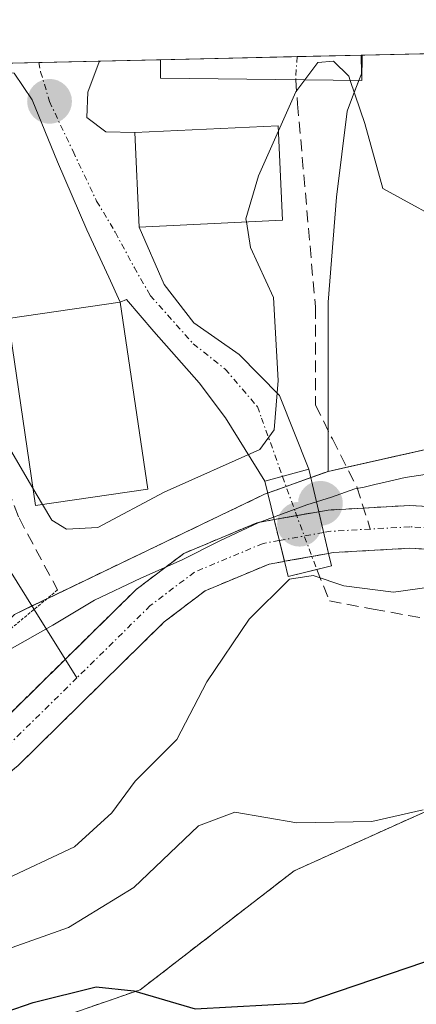
# Model space of a CAD drawing. Units: metres. Extents: x 654997 to 658457, y 4739429 to 4741820.
# Drawn here: x 658244 to 658277, y 4741737 to 4741820 of the extents above; entities that cross this region are included whole.
import ezdxf

# ---------------------------------------------------------------- set-up
doc = ezdxf.new("R2010")
doc.units = ezdxf.units.M
doc.header["$MEASUREMENT"] = 0
for name, pattern in [('TRAZO_Y_PUNTO', [1, 0.5, -0.25, 0, -0.25]), ('TRAZOS', [0.75, 0.5, -0.25]), ('TRAZOS2', [0.375, 0.25, -0.125]), ('TRAZOSX2', [1.5, 1, -0.5])]:
    doc.linetypes.add(name, pattern=pattern)
for name, color, linetype, lineweight in [('Arbolado forestal', 92, 'TRAZOS', 0), ('Arbolado forestal CxS', 92, 'Continuous', 0), ('Carátula', 7, 'Continuous', 5), ('Comarca CxS', 133, 'Continuous', 0), ('Comunidad Autónoma CxS', 142, 'Continuous', 0), ('Corriente artificial lineal', 5, 'TRAZOSX2', 13), ('Corriente artificial lineal oculto', 135, 'TRAZO_Y_PUNTO', 13), ('Corriente natural Cxs', 5, 'Continuous', 13), ('Corriente natural eje', 5, 'TRAZO_Y_PUNTO', 0), ('Corriente natural eje oculto', 252, 'TRAZO_Y_PUNTO', 0), ('Corriente natural lineal', 142, 'Continuous', 13), ('Corriente natural oculto Cxs', 252, 'Continuous', 13), ('Corriente natural superficial', 5, 'Continuous', 13), ('Corriente natural superficial oculto', 252, 'TRAZO_Y_PUNTO', 13), ('Cultivos herbáceos CxS', 92, 'Continuous', 0), ('Curva de nivel maestra', 36, 'Continuous', 30), ('Curva de nivel normal', 36, 'Continuous', 0), ('Edificación', 1, 'Continuous', 13), ('Edificación Cxs', 1, 'Continuous', 13), ('Entidad de ámbito territorial CxS', 92, 'Continuous', 0), ('Espacio natural protegido', 2, 'Continuous', 13), ('Espacio natural protegido CxS', 2, 'Continuous', 0), ('Municipio CxS', 142, 'Continuous', 0), ('Muro lineal', 1, 'TRAZOSX2', 13), ('Núcleo urbano', 19, 'Continuous', 0), ('Núcleo urbano CxS', 19, 'Continuous', 0), ('Pastizal CxS', 92, 'Continuous', 0), ('Provincia CxS', 1, 'Continuous', 0), ('Puente', 1, 'Continuous', 0), ('Puente Cxs', 1, 'Continuous', 13), ('Puente lineal', 2, 'TRAZOS2', 0), ('Punto de cota en construcción elevada', 7, 'Continuous', 0), ('Punto de cota en terreno', 7, 'Continuous', 0), ('Senda', 19, 'TRAZOSX2', 0), ('Suelo desnudo', 252, 'Continuous', 0), ('Suelo desnudo CxS', 43, 'Continuous', 0), ('Vía urbana Cxs', 5, 'Continuous', 0), ('Vía urbana eje', 5, 'TRAZO_Y_PUNTO', 0)]:
    doc.layers.add(name, color=color, linetype=linetype, lineweight=lineweight)

# ---------------------------------------------------------------- blocks, each defined once
blk = doc.blocks.new('*U162')
at = {"layer": 'Arbolado forestal CxS', "color": 92, "linetype": 'Continuous', "lineweight": 0}
for points in [[(658292.14, 4741777.93, 687.946), (658276.87, 4741778.78, 688.585), (658270, 4741778.4, 688.622), (658269.21, 4741778.26, 688.626), (658269.2, 4741778.259, 688.626), (658265.45, 4741777.59, 688.494), (658265.44, 4741777.589, 688.493), (658263.99, 4741777.33, 688.321), (658257.82, 4741774.74, 687.899), (658253.82, 4741771.72, 687.849), (658241.45, 4741759.57, 687.162), (658234.25, 4741753.69, 687.06), (658229.67, 4741751.25, 687.25), (658225.07, 4741749.49, 687.182), (658220.99, 4741748.41, 686.992), (658212.32, 4741747.56, 687.019), (658207.31, 4741747.61, 686.608), (658199.41, 4741748.7, 686.515), (658196.667, 4741748.981, 686.712), (658188.867, 4741745.993, 686.907), (658184.237, 4741744.141, 687.012), (658180.533, 4741745.332, 686.811)], [(658180.815, 4741756.747, 687.582), (658184.332, 4741756.044, 687.522), (658186.754, 4741755.559, 687.5), (658199.82, 4741756.354, 687.964), (658207.021, 4741757.38, 688.354), (658207.234, 4741757.41, 688.383), (658223.1, 4741758.245, 689.246), (658224.409, 4741758.314, 689.275), (658224.765, 4741758.332, 689.284), (658229.677, 4741758.823, 689.056), (658232.683, 4741759.123, 688.723), (658235.424, 4741761.77, 688.954), (658243.55, 4741769.617, 687.976), (658264.632, 4741779.726, 688.801), (658269.981, 4741781.647, 689.042), (658288.214, 4741785.746, 689.916)], [(658284.008, 4741755.643, 695.322), (658267.133, 4741748.034, 695.969), (658254.157, 4741738.024, 699.6), (658231.573, 4741730.205, 702.274), (658196.91, 4741722.58, 702.291), (658164.624, 4741719.492, 703.242), (658143.85, 4741714.281, 701.227), (658110.318, 4741710.512, 699.761), (658081.111, 4741710.078, 695.854), (658036.275, 4741702.717, 695.711)], [(658174.315, 4741742.818, 687.514), (658181.988, 4741741.495, 688.294), (658191.778, 4741743.083, 687.464), (658207.04, 4741744.01, 686.474), (658212.48, 4741743.96, 686.513), (658221.63, 4741744.86, 686.873), (658226.17, 4741746.06, 687.366), (658231.17, 4741747.97, 687.19), (658236.26, 4741750.68, 687.262), (658243.86, 4741756.89, 687.625), (658256.18, 4741768.99, 688.35), (658259.62, 4741771.6, 688.219), (658265.01, 4741773.85, 688.494), (658266.3, 4741774.079, 688.749), (658266.31, 4741774.08, 688.75), (658270.02, 4741774.749, 689.058), (658270.03, 4741774.75, 689.059), (658270.42, 4741774.82, 689.083), (658276.87, 4741775.18, 688.564), (658292.02, 4741774.33, 688.607)]]:
    blk.add_polyline3d(points, dxfattribs=at)
blk = doc.blocks.new('*U166')
at = {"layer": 'Núcleo urbano CxS', "color": 19, "linetype": 'Continuous', "lineweight": 0}
blk.add_polyline3d([(658195.135, 4741814.922, 691.582), (658272.759, 4741816.688, 690.385), (658272.799, 4741815.115, 690.056), (658272.136, 4741813.395, 689.564), (658271.587, 4741811.982, 689.431), (658270.686, 4741804.74, 689.539), (658269.985, 4741795.893, 689.332), (658269.985, 4741795.893, 689.332), (658269.985, 4741792.358, 689.182), (658269.981, 4741781.647, 689.042), (658264.632, 4741779.726, 688.801), (658243.55, 4741769.617, 687.976)], dxfattribs=at)
blk = doc.blocks.new('*U167')
at = {"layer": 'Suelo desnudo CxS', "color": 43, "linetype": 'Continuous', "lineweight": 0}
for points in [[(658292.02, 4741774.33, 688.607), (658276.87, 4741775.18, 688.564), (658270.42, 4741774.82, 689.083), (658270.03, 4741774.75, 689.059), (658270.02, 4741774.749, 689.058), (658266.31, 4741774.08, 688.75), (658266.3, 4741774.079, 688.749), (658265.01, 4741773.85, 688.494), (658259.62, 4741771.6, 688.219), (658256.18, 4741768.99, 688.35), (658243.86, 4741756.89, 687.625), (658236.26, 4741750.68, 687.262), (658231.17, 4741747.97, 687.19), (658226.17, 4741746.06, 687.366), (658221.63, 4741744.86, 686.873), (658212.48, 4741743.96, 686.513), (658207.04, 4741744.01, 686.474), (658191.778, 4741743.083, 687.464), (658181.988, 4741741.495, 688.294), (658174.315, 4741742.818, 687.514)], [(658180.533, 4741745.332, 686.811), (658184.237, 4741744.141, 687.012), (658188.867, 4741745.993, 686.907), (658196.667, 4741748.981, 686.712), (658199.41, 4741748.7, 686.515), (658207.31, 4741747.61, 686.608), (658212.32, 4741747.56, 687.019), (658220.99, 4741748.41, 686.992), (658225.07, 4741749.49, 687.182), (658229.67, 4741751.25, 687.25), (658234.25, 4741753.69, 687.06), (658241.45, 4741759.57, 687.162), (658253.82, 4741771.72, 687.849), (658257.82, 4741774.74, 687.899), (658263.99, 4741777.33, 688.321), (658265.44, 4741777.589, 688.493), (658265.45, 4741777.59, 688.494), (658269.2, 4741778.259, 688.626), (658269.21, 4741778.26, 688.626), (658270, 4741778.4, 688.622), (658276.87, 4741778.78, 688.585), (658292.14, 4741777.93, 687.946)]]:
    blk.add_polyline3d(points, dxfattribs=at)
blk = doc.blocks.new('5PATER')
at = {"layer": 'Carátula', "linetype": 'Continuous', "lineweight": 5}
h = blk.add_hatch(color=250, dxfattribs=at)
edge = h.paths.add_edge_path()
edge.add_ellipse((0.002, 0.008), major_axis=(-1.326, -1.344), ratio=0.999422, start_angle=0, end_angle=360)
blk = doc.blocks.new('5PANOT')
at = {"layer": 'Carátula', "linetype": 'Continuous', "lineweight": 5}
h = blk.add_hatch(color=1, dxfattribs=at)
edge = h.paths.add_edge_path()
edge.add_arc((0.002, -0.001), 1.888, 270.0012, 630.0012)

msp = doc.modelspace()

# ---------------------------------------------------------------- linework, layer by layer
at = {"layer": 'Arbolado forestal', "color": 92, "linetype": 'TRAZOS', "lineweight": 0}
for points in [[(658405.037, 4741765.096, 693.778), (658398.367, 4741765.777, 693.535), (658373.546, 4741771.985, 691.482), (658374.235, 4741785.779, 692.316), (658381.82, 4741798.194, 693.551), (658367.222, 4741800.168, 693.297), (658356.933, 4741801.558, 692.93), (658356.308, 4741801.642, 692.888), (658327.35, 4741795.436, 691.513), (658288.214, 4741785.746, 689.916), (658271.559, 4741782.001, 688.927), (658269.982, 4741781.647, 689.042)], [(658243.55, 4741769.617, 687.976), (658245.028, 4741770.326, 687.887), (658246.302, 4741770.936, 687.853), (658264.632, 4741779.726, 688.801), (658264.888, 4741779.818, 688.842), (658266.45, 4741780.378, 689.054), (658268.534, 4741781.127, 689.086), (658269.982, 4741781.647, 689.042)], [(658292.14, 4741777.93, 687.947), (658276.87, 4741778.78, 688.585), (658272.975, 4741778.565, 688.616), (658270, 4741778.4, 688.622), (658269.21, 4741778.26, 688.626), (658269.2, 4741778.259, 688.626), (658267.339, 4741777.927, 688.618), (658265.45, 4741777.59, 688.494), (658265.44, 4741777.589, 688.493), (658263.99, 4741777.33, 688.321), (658257.82, 4741774.74, 687.899), (658253.82, 4741771.72, 687.849), (658247.842, 4741765.848, 687.472), (658241.45, 4741759.57, 687.162)], [(658174.315, 4741742.818, 687.514), (658181.988, 4741741.495, 688.295), (658191.778, 4741743.083, 687.463), (658207.04, 4741744.01, 686.474), (658212.48, 4741743.96, 686.513), (658221.63, 4741744.86, 686.873), (658226.17, 4741746.06, 687.366), (658231.17, 4741747.97, 687.19), (658236.26, 4741750.68, 687.262), (658243.86, 4741756.89, 687.625), (658256.18, 4741768.99, 688.35), (658259.62, 4741771.6, 688.219), (658265.01, 4741773.85, 688.494), (658266.3, 4741774.079, 688.748), (658266.31, 4741774.08, 688.75), (658268.618, 4741774.496, 688.961), (658270.02, 4741774.749, 689.058), (658270.03, 4741774.75, 689.059), (658270.42, 4741774.82, 689.083), (658276.87, 4741775.18, 688.564), (658292.02, 4741774.33, 688.607)], [(658405.954, 4741725.277, 709.522), (658401.899, 4741724.148, 709.692), (658400.158, 4741723.664, 709.666), (658391.362, 4741726.465, 708.584), (658375.649, 4741731.467, 707.92), (658375.091, 4741731.645, 707.888), (658374.816, 4741731.981, 707.74), (658364.455, 4741744.603, 704.049), (658357.986, 4741743.601, 704.612), (658342.977, 4741741.275, 706.852), (658310.413, 4741745.803, 702.395), (658298.127, 4741751.71, 697.092), (658284.008, 4741755.643, 695.322), (658267.133, 4741748.034, 695.969), (658254.158, 4741738.024, 699.599), (658231.573, 4741730.205, 702.274), (658196.91, 4741722.58, 702.29), (658164.624, 4741719.492, 703.242), (658143.85, 4741714.281, 701.227), (658110.318, 4741710.512, 699.761), (658081.111, 4741710.078, 695.854), (658036.275, 4741702.717, 695.711), (658012.468, 4741693.581, 692.765), (657994.013, 4741677.015, 689.644)]]:
    msp.add_polyline3d(points, dxfattribs=at)
at = {"layer": 'Comarca CxS', "color": 133, "linetype": 'Continuous', "lineweight": 0}
for points in [[(658457.06, 4739506.34, 870.619), (655049.35, 4739428.81, 679.525), (655038.584, 4739906.852, 960.07), (655030.19, 4740279.541, 984.328), (654997.25, 4741742.14, 747.54), (657325.688, 4741795.134, 674.347), (658403.78, 4741819.67, 695.144), (658422.319, 4741014.724, 927.07), (658457.06, 4739506.34, 870.619)], [(658457.06, 4739506.34, 870.619), (655049.35, 4739428.81, 679.525), (655038.584, 4739906.852, 960.07), (655030.19, 4740279.541, 984.328), (654997.25, 4741742.14, 747.54), (657325.688, 4741795.133, 674.347), (658403.78, 4741819.67, 695.144), (658422.319, 4741014.724, 927.07), (658457.06, 4739506.34, 870.619)]]:
    msp.add_polyline3d(points, close=True, dxfattribs=at)
at = {"layer": 'Comunidad Autónoma CxS', "color": 142, "linetype": 'Continuous', "lineweight": 0}
for points in [[(656102.714, 4739452.776, 641.373), (655049.35, 4739428.81, 679.525), (655030.19, 4740279.541, 984.328), (655010.951, 4741133.787, 769.232), (654997.25, 4741742.14, 747.54), (655482.965, 4741753.195, 646.388), (657325.688, 4741795.134, 674.347), (658403.78, 4741819.67, 695.144), (658408.954, 4741595.004, 734.536), (658422.319, 4741014.724, 927.07), (658444.528, 4740050.476, 1177.75), (658457.06, 4739506.34, 870.619), (656668.035, 4739465.637, 880.587), (656102.714, 4739452.776, 641.373)], [(656102.714, 4739452.775, 641.373), (655049.35, 4739428.81, 679.525), (655030.19, 4740279.541, 984.328), (655010.951, 4741133.787, 769.232), (654997.25, 4741742.14, 747.54), (655482.965, 4741753.195, 646.388), (657325.688, 4741795.133, 674.347), (658403.78, 4741819.67, 695.144), (658408.954, 4741595.004, 734.537), (658422.319, 4741014.724, 927.07), (658444.528, 4740050.475, 1177.75), (658457.06, 4739506.34, 870.619), (656668.035, 4739465.637, 880.587), (656102.714, 4739452.775, 641.373)]]:
    msp.add_polyline3d(points, close=True, dxfattribs=at)
at = {"layer": 'Corriente artificial lineal', "color": 5, "linetype": 'TRAZOSX2', "lineweight": 13}
msp.add_polyline3d([(658267.25, 4741814.613, 690.488), (658267.414, 4741812.577, 690.137), (658268.912, 4741795.493, 689.407), (658268.912, 4741787.238, 689.337), (658270.34, 4741784.38, 689.223), (658272.407, 4741780.343, 688.805), (658273.54, 4741776.795, 688.751)], dxfattribs=at)
at = {"layer": 'Corriente artificial lineal oculto', "color": 135, "linetype": 'TRAZO_Y_PUNTO', "lineweight": 13}
msp.add_polyline3d([(658267.364, 4741816.565, 690.725), (658267.25, 4741814.613, 690.488)], dxfattribs=at)
at = {"layer": 'Corriente natural Cxs', "color": 5, "linetype": 'Continuous', "lineweight": 13}
for points in [[(658292.02, 4741774.33, 688.607), (658276.87, 4741775.18, 688.564), (658270.42, 4741774.82, 689.083), (658270.03, 4741774.75, 689.059), (658270.02, 4741774.749, 689.058), (658270.02, 4741774.749, 689.058), (658269.2, 4741778.259, 688.626), (658269.21, 4741778.26, 688.626), (658270, 4741778.4, 688.622), (658276.87, 4741778.78, 688.585), (658292.14, 4741777.93, 687.946)], [(658241.45, 4741759.57, 687.162), (658253.82, 4741771.72, 687.849), (658257.82, 4741774.74, 687.899), (658263.99, 4741777.33, 688.321), (658265.44, 4741777.589, 688.493), (658266.3, 4741774.079, 688.749), (658266.3, 4741774.079, 688.749), (658265.01, 4741773.85, 688.494), (658259.62, 4741771.6, 688.219), (658256.18, 4741768.99, 688.35), (658243.86, 4741756.89, 687.625)]]:
    msp.add_polyline3d(points, dxfattribs=at)
at = {"layer": 'Corriente natural eje', "color": 5, "linetype": 'TRAZO_Y_PUNTO', "lineweight": 0}
for points in [[(658405.291, 4741754.07, 690.344), (658405.29, 4741754.07, 690.344), (658380.25, 4741756.49, 690.219), (658375.35, 4741757.12, 690.175), (658366.94, 4741761.05, 689.773), (658358.37, 4741772.26, 689.602), (658354.4, 4741776.06, 689.566), (658350.97, 4741778.75, 689.249), (658346.07, 4741779.99, 689.037), (658340.4, 4741780, 688.868), (658335.67, 4741779.27, 689.246), (658329.85, 4741777.68, 689.39), (658323.48, 4741776.4, 689.159), (658317.07, 4741775.99, 688.841), (658292.08, 4741776.13, 688.276), (658276.87, 4741776.98, 688.546), (658273.54, 4741776.795, 688.751)], [(658273.54, 4741776.795, 688.751), (658270.21, 4741776.61, 688.845), (658269.611, 4741776.503, 688.828)], [(658265.87, 4741775.835, 688.603), (658264.5, 4741775.59, 688.386), (658258.72, 4741773.17, 687.784), (658255, 4741770.35, 688.032), (658248.824, 4741764.284, 687.511)], [(658248.824, 4741764.284, 687.511), (658242.66, 4741758.23, 687.257), (658235.25, 4741752.19, 687.039), (658230.42, 4741749.61, 687.018), (658225.62, 4741747.77, 687.057), (658221.31, 4741746.63, 686.911), (658212.4, 4741745.76, 686.766), (658207.18, 4741745.81, 686.535), (658195.482, 4741745.729, 686.821), (658186.751, 4741743.48, 687.096), (658183.179, 4741742.951, 687.451), (658178.019, 4741744.009, 687.054)]]:
    msp.add_polyline3d(points, dxfattribs=at)
at = {"layer": 'Corriente natural eje oculto', "color": 252, "linetype": 'TRAZO_Y_PUNTO', "lineweight": 0}
msp.add_polyline3d([(658269.611, 4741776.503, 688.828), (658265.87, 4741775.835, 688.603)], dxfattribs=at)
at = {"layer": 'Corriente natural lineal', "color": 142, "linetype": 'Continuous', "lineweight": 13}
for points in [[(658231.77, 4741810.731, 690.376), (658237.14, 4741798.05, 689.28), (658239.83, 4741780.47, 688.864), (658241.67, 4741775.67, 688.374), (658245.21, 4741770.035, 687.833)], [(658245.21, 4741770.035, 687.833), (658248.824, 4741764.284, 687.511)]]:
    msp.add_polyline3d(points, dxfattribs=at)
at = {"layer": 'Corriente natural oculto Cxs', "color": 252, "linetype": 'Continuous', "lineweight": 13}
msp.add_polyline3d([(658270.02, 4741774.749, 689.058), (658266.31, 4741774.08, 688.75), (658266.3, 4741774.079, 688.749), (658265.44, 4741777.589, 688.493), (658265.45, 4741777.59, 688.494), (658269.2, 4741778.259, 688.626), (658270.02, 4741774.749, 689.058)], close=True, dxfattribs=at)
at = {"layer": 'Corriente natural superficial', "color": 5, "linetype": 'Continuous', "lineweight": 13}
for points in [[(658269.2, 4741778.259, 688.626), (658269.21, 4741778.26, 688.626), (658270, 4741778.4, 688.622), (658276.87, 4741778.78, 688.585), (658292.14, 4741777.93, 687.946), (658305.65, 4741777.81, 688.218), (658317.02, 4741777.79, 688.482), (658323.25, 4741778.19, 688.616), (658329.43, 4741779.43, 689.018), (658335.3, 4741781.04, 689.109), (658340.26, 4741781.8, 688.989), (658346.29, 4741781.79, 689.17), (658351.78, 4741780.4, 689.497), (658355.58, 4741777.42, 689.457), (658359.71, 4741773.46, 689.489), (658368.1, 4741762.49, 689.798), (658375.86, 4741758.87, 689.994), (658380.44, 4741758.28, 689.946), (658402.99, 4741756.2, 690.606), (658405.249, 4741755.89, 690.473)], [(658270.02, 4741774.749, 689.058), (658269.2, 4741778.259, 688.626)], [(658405.332, 4741752.25, 691.167), (658402.58, 4741752.62, 690.891), (658380.05, 4741754.7, 690.502), (658374.84, 4741755.37, 690.54), (658365.78, 4741759.6, 690.303), (658357.02, 4741771.05, 689.842), (658353.22, 4741774.7, 689.809), (658350.16, 4741777.1, 689.505), (658345.84, 4741778.19, 689.027), (658340.53, 4741778.2, 688.87), (658336.05, 4741777.51, 689.612), (658330.26, 4741775.92, 690.031), (658323.72, 4741774.61, 689.72), (658317.13, 4741774.19, 689.202), (658305.64, 4741774.21, 689.363), (658292.02, 4741774.33, 688.607), (658276.87, 4741775.18, 688.564), (658270.42, 4741774.82, 689.083), (658270.03, 4741774.75, 689.059), (658270.02, 4741774.749, 689.058)], [(658180.533, 4741745.332, 686.811), (658184.237, 4741744.141, 687.012), (658188.867, 4741745.993, 686.907), (658196.667, 4741748.981, 686.712), (658199.41, 4741748.7, 686.515), (658207.31, 4741747.61, 686.608), (658212.32, 4741747.56, 687.019), (658220.99, 4741748.41, 686.992), (658225.07, 4741749.49, 687.182), (658229.67, 4741751.25, 687.25), (658234.25, 4741753.69, 687.06), (658241.45, 4741759.57, 687.162), (658253.82, 4741771.72, 687.849), (658257.82, 4741774.74, 687.899), (658263.99, 4741777.33, 688.321), (658265.44, 4741777.589, 688.493)], [(658265.44, 4741777.589, 688.493), (658266.3, 4741774.079, 688.749)], [(658266.3, 4741774.079, 688.749), (658265.01, 4741773.85, 688.494), (658259.62, 4741771.6, 688.219), (658256.18, 4741768.99, 688.35), (658243.86, 4741756.89, 687.625), (658236.26, 4741750.68, 687.262), (658231.17, 4741747.97, 687.19), (658226.17, 4741746.06, 687.366), (658221.63, 4741744.86, 686.873), (658212.48, 4741743.96, 686.513), (658207.04, 4741744.01, 686.474), (658191.778, 4741743.083, 687.464), (658181.988, 4741741.495, 688.294), (658174.315, 4741742.818, 687.514)]]:
    msp.add_polyline3d(points, dxfattribs=at)
at = {"layer": 'Corriente natural superficial oculto', "color": 252, "linetype": 'TRAZO_Y_PUNTO', "lineweight": 13}
for points in [[(658265.44, 4741777.589, 688.493), (658265.45, 4741777.59, 688.494), (658269.2, 4741778.259, 688.626)], [(658270.02, 4741774.749, 689.058), (658269.2, 4741778.259, 688.626)], [(658265.44, 4741777.589, 688.493), (658266.3, 4741774.079, 688.749)], [(658270.02, 4741774.749, 689.058), (658266.31, 4741774.08, 688.75), (658266.3, 4741774.079, 688.749)]]:
    msp.add_polyline3d(points, dxfattribs=at)
at = {"layer": 'Cultivos herbáceos CxS', "color": 92, "linetype": 'Continuous', "lineweight": 0}
msp.add_polyline3d([(658405.037, 4741765.096, 693.778), (658398.367, 4741765.777, 693.535), (658373.546, 4741771.985, 691.482), (658374.235, 4741785.779, 692.316), (658381.82, 4741798.194, 693.551), (658367.222, 4741800.168, 693.297), (658356.933, 4741801.558, 692.93), (658356.308, 4741801.643, 692.888), (658327.35, 4741795.436, 691.513), (658288.214, 4741785.746, 689.916), (658269.981, 4741781.647, 689.042), (658269.985, 4741792.358, 689.182), (658269.985, 4741795.893, 689.332), (658270.686, 4741804.74, 689.539), (658271.587, 4741811.982, 689.431), (658272.136, 4741813.395, 689.564), (658272.799, 4741815.115, 690.056), (658272.759, 4741816.688, 690.385), (658403.78, 4741819.67, 695.144), (658405.037, 4741765.096, 693.778)], close=True, dxfattribs=at)
for points in [[(658272.759, 4741816.688, 690.385), (658272.85, 4741816.69, 690.395), (658395.985, 4741819.493, 694.39), (658400.504, 4741819.596, 694.882), (658402.778, 4741819.647, 695.08), (658403.78, 4741819.67, 695.144), (658403.796, 4741818.997, 695.073), (658403.831, 4741817.467, 694.902), (658403.893, 4741814.768, 694.587), (658405.037, 4741765.096, 693.778)], [(658269.982, 4741781.647, 689.042), (658269.983, 4741785.096, 689.262), (658269.985, 4741792.358, 689.182), (658269.985, 4741795.893, 689.332), (658270.686, 4741804.74, 689.539), (658271.587, 4741811.982, 689.431), (658272.136, 4741813.395, 689.564), (658272.583, 4741814.553, 689.897), (658272.799, 4741815.115, 690.056), (658272.759, 4741816.688, 690.385)], [(658405.037, 4741765.096, 693.778), (658398.367, 4741765.777, 693.535), (658373.546, 4741771.985, 691.482), (658374.235, 4741785.779, 692.316), (658381.82, 4741798.194, 693.551), (658367.222, 4741800.168, 693.297), (658356.933, 4741801.558, 692.93), (658356.308, 4741801.642, 692.888), (658327.35, 4741795.436, 691.513), (658288.214, 4741785.746, 689.916), (658271.559, 4741782.001, 688.927), (658269.982, 4741781.647, 689.042)]]:
    msp.add_polyline3d(points, dxfattribs=at)
at = {"layer": 'Curva de nivel maestra', "color": 36, "linetype": 'Continuous', "lineweight": 30}
msp.add_polyline3d([(658067.4, 4741702.82, 700), (658077.46, 4741704.05, 700), (658084.94, 4741705.26, 700), (658089.2, 4741705.41, 700), (658093.78, 4741704.66, 700), (658101.44, 4741705.66, 700), (658111.44, 4741710.16, 700), (658122.3, 4741712.59, 700), (658130.92, 4741714.62, 700), (658140.24, 4741715.58, 700), (658145.38, 4741717.32, 700), (658150.11, 4741720.44, 700), (658156.04, 4741722.12, 700), (658172.29, 4741723.83, 700), (658186.9, 4741724.32, 700), (658213.25, 4741726.78, 700), (658227.59, 4741731.38, 700), (658238.29, 4741734.58, 700), (658245.12, 4741736.95, 700), (658250.45, 4741738.26, 700), (658253.62, 4741737.93, 700), (658258.79, 4741736.4, 700), (658267.96, 4741736.92, 700), (658279.53, 4741740.84, 700)], dxfattribs=at)
at = {"layer": 'Curva de nivel normal', "color": 36, "linetype": 'Continuous', "lineweight": 0}
for points in [[(658268.02, 4741814.604, 690), (658269.12, 4741816.07, 690), (658270.44, 4741816.18, 690), (658271.73, 4741814.93, 690), (658271.855, 4741814.561, 690)], [(658265.8, 4741810.322, 690), (658267.26, 4741813.59, 690), (658268.02, 4741814.604, 690)], [(658271.855, 4741814.561, 690), (658273.08, 4741810.94, 690), (658274.6, 4741805.46, 690), (658280.86, 4741802.05, 690)], [(658213.168, 4741776.279, 690), (658214.06, 4741776.5, 690), (658216.81, 4741776.3, 690), (658223.12, 4741773.86, 690), (658230.72, 4741777.44, 690), (658231.36, 4741779.93, 690), (658230.59, 4741785.3, 690), (658231.3, 4741788.39, 690), (658232.96, 4741790.14, 690), (658233.98, 4741793.94, 690), (658233.84, 4741801.29, 690), (658232.77, 4741806.81, 690), (658232.65, 4741810.39, 690), (658233.31, 4741811.22, 690), (658235.12, 4741809.72, 690), (658238.38, 4741804.58, 690), (658241.59, 4741800.24, 690), (658242.18, 4741796.83, 690), (658241.84, 4741791.93, 690), (658243.26, 4741783.4, 690), (658245.116, 4741780.235, 690)], [(658263.093, 4741802.646, 690), (658263.05, 4741802.91, 690), (658264.11, 4741806.54, 690), (658265.8, 4741810.322, 690)], [(658245.923, 4741778.857, 690), (658246.69, 4741777.55, 690), (658247.95, 4741776.79, 690), (658250.57, 4741776.94, 690), (658256.17, 4741779.9, 690), (658264.24, 4741783.49, 690), (658265.43, 4741785.14, 690), (658265.78, 4741789.31, 690), (658265.38, 4741796.28, 690), (658263.44, 4741800.5, 690), (658263.093, 4741802.646, 690)], [(658245.116, 4741780.235, 690), (658245.923, 4741778.857, 690)], [(658280.54, 4741772.19, 690), (658275.5, 4741771.48, 690), (658271.32, 4741772.01, 690), (658268.72, 4741772.88, 690), (658266.73, 4741772.59, 690), (658263.32, 4741769.22, 690), (658259.76, 4741763.94, 690), (658257.23, 4741759.08, 690), (658253.73, 4741755.59, 690), (658251.77, 4741752.9, 690), (658248.62, 4741750.04, 690), (658242.53, 4741747.18, 690), (658232.85, 4741744.7, 690), (658218.1, 4741740.3, 690), (658199.23, 4741738.88, 690), (658189.71, 4741739.46, 690), (658185.42, 4741739.41, 690), (658182.57, 4741738.93, 690), (658177.79, 4741738.41, 690)], [(658173.43, 4741730.13, 695), (658182.71, 4741731.61, 695), (658192.13, 4741731.83, 695), (658201.95, 4741732.47, 695), (658208.86, 4741732.33, 695), (658217.89, 4741733.52, 695), (658229.76, 4741737.7, 695), (658239.36, 4741740.18, 695), (658248.12, 4741743.25, 695), (658253.6, 4741746.62, 695), (658259.07, 4741751.83, 695), (658262.12, 4741752.97, 695), (658267.35, 4741752.08, 695), (658273.68, 4741752.18, 695), (658278, 4741753.16, 695)]]:
    msp.add_polyline3d(points, dxfattribs=at)
at = {"layer": 'Edificación', "color": 1, "linetype": 'Continuous', "lineweight": 13}
for points in [[(658272.85, 4741816.68, 697.614), (658272.82, 4741814.55, 694.968), (658255.85, 4741814.74, 693.379), (658255.87, 4741816.3, 696.982), (658255.87, 4741816.304, 696.983)], [(658255.87, 4741816.304, 696.983), (658272.85, 4741816.69, 697.616)], [(658255.87, 4741816.304, 696.983), (658272.85, 4741816.69, 697.616)], [(658272.85, 4741816.69, 697.616), (658272.85, 4741816.68, 697.614)], [(658266.15, 4741802.79, 694.483), (658254.07, 4741802.22, 694.739), (658253.71, 4741810.18, 693.089), (658265.78, 4741810.75, 693.359), (658266.15, 4741802.79, 694.483)], [(658254.78, 4741780.16, 693.319), (658245.33, 4741778.77, 693.008), (658243.03, 4741794.51, 693.906), (658252.46, 4741795.89, 693.588), (658254.78, 4741780.16, 693.319)]]:
    msp.add_polyline3d(points, dxfattribs=at)
at = {"layer": 'Edificación Cxs', "color": 1, "linetype": 'Continuous', "lineweight": 13}
for points in [[(658272.85, 4741816.68, 697.614), (658272.82, 4741814.55, 694.968), (658255.85, 4741814.74, 693.379), (658255.87, 4741816.3, 696.982), (658255.87, 4741816.304, 696.983), (658272.85, 4741816.69, 697.616), (658272.85, 4741816.68, 697.614)], [(658266.15, 4741802.79, 694.483), (658254.07, 4741802.22, 694.739), (658253.71, 4741810.18, 693.089), (658265.78, 4741810.75, 693.358), (658266.15, 4741802.79, 694.483)], [(658254.78, 4741780.16, 693.319), (658245.33, 4741778.77, 693.008), (658243.03, 4741794.51, 693.906), (658252.46, 4741795.89, 693.588), (658254.78, 4741780.16, 693.319)]]:
    msp.add_polyline3d(points, close=True, dxfattribs=at)
at = {"layer": 'Entidad de ámbito territorial CxS', "color": 92, "linetype": 'Continuous', "lineweight": 0}
for points in [[(657325.688, 4741795.134, 674.347), (658403.78, 4741819.67, 695.144), (658422.319, 4741014.724, 927.07), (658422.319, 4741014.724, 927.07), (658421.666, 4741015.453, 926.531), (658370.239, 4741077.521, 905.016), (658341.82, 4741112.71, 890.921), (658341.185, 4741113.497, 890.671), (658340.728, 4741114.05, 890.468), (658303.236, 4741159.284, 870.734), (658302.709, 4741159.935, 870.378), (658273.334, 4741196.184, 848.757), (658272.974, 4741196.739, 848.572), (658260.148, 4741216.488, 843.405), (658255.405, 4741224.398, 840.415), (658223.458, 4741277.674, 812.006), (658216.254, 4741289.688, 805.727), (658205.996, 4741307.088, 796.382), (658189.692, 4741334.742, 786.811), (658161.336, 4741383.156, 780.558), (658114.571, 4741416.162, 765.871), (658070.478, 4741446.101, 755.247), (658049.05, 4741501.931, 755.265)], [(657325.688, 4741795.133, 674.347), (658403.78, 4741819.67, 695.144), (658422.319, 4741014.724, 927.07), (658422.319, 4741014.724, 927.07), (658421.666, 4741015.453, 926.531), (658370.239, 4741077.521, 905.016), (658341.82, 4741112.71, 890.921), (658341.185, 4741113.497, 890.671), (658340.728, 4741114.05, 890.468), (658303.236, 4741159.284, 870.734), (658302.709, 4741159.935, 870.378), (658273.334, 4741196.184, 848.757), (658272.974, 4741196.739, 848.572), (658260.148, 4741216.488, 843.405), (658255.405, 4741224.398, 840.415), (658223.458, 4741277.674, 812.006), (658216.254, 4741289.688, 805.727), (658205.996, 4741307.088, 796.382), (658189.692, 4741334.742, 786.811), (658161.336, 4741383.156, 780.558), (658114.571, 4741416.162, 765.871), (658070.478, 4741446.101, 755.247), (658049.05, 4741501.931, 755.265)]]:
    msp.add_polyline3d(points, dxfattribs=at)
at = {"layer": 'Espacio natural protegido', "color": 2, "linetype": 'Continuous', "lineweight": 13}
msp.add_polyline3d([(658242.98, 4741766.557, 687.784), (658246.79, 4741768.708, 687.492), (658250.295, 4741770.81, 687.735), (658254.192, 4741772.668, 687.804), (658257.694, 4741774.198, 687.81), (658260.866, 4741775.807, 687.938), (658264.076, 4741777.326, 688.332), (658268.187, 4741778.84, 688.658), (658270.273, 4741779.489, 688.739), (658272.246, 4741780.177, 688.785), (658273.034, 4741780.325, 688.818), (658273.912, 4741780.561, 688.87), (658275.158, 4741780.821, 688.946), (658276.481, 4741781.144, 689.049), (658278.171, 4741781.376, 689.045)], dxfattribs=at)
at = {"layer": 'Espacio natural protegido CxS', "color": 2, "linetype": 'Continuous', "lineweight": 0}
msp.add_polyline3d([(658242.98, 4741766.557, 687.784), (658246.79, 4741768.708, 687.492), (658250.295, 4741770.81, 687.735), (658254.192, 4741772.668, 687.804), (658257.694, 4741774.198, 687.81), (658260.866, 4741775.807, 687.938), (658264.076, 4741777.326, 688.332), (658268.187, 4741778.84, 688.658), (658270.273, 4741779.489, 688.739), (658272.246, 4741780.177, 688.785), (658273.034, 4741780.325, 688.818), (658273.912, 4741780.561, 688.87), (658275.158, 4741780.821, 688.946), (658276.481, 4741781.144, 689.049), (658278.171, 4741781.376, 689.045)], dxfattribs=at)
msp.add_polyline3d([(658242.98, 4741766.557, 687.784), (658246.79, 4741768.708, 687.492), (658250.295, 4741770.81, 687.735), (658254.192, 4741772.668, 687.804), (658257.694, 4741774.198, 687.81), (658260.866, 4741775.807, 687.938), (658264.076, 4741777.326, 688.332), (658268.187, 4741778.84, 688.658), (658270.273, 4741779.489, 688.739), (658272.246, 4741780.177, 688.785), (658273.034, 4741780.325, 688.818), (658273.912, 4741780.561, 688.87), (658275.158, 4741780.821, 688.946), (658276.481, 4741781.144, 689.049), (658278.171, 4741781.376, 689.045)], dxfattribs=at)
at = {"layer": 'Municipio CxS', "color": 142, "linetype": 'Continuous', "lineweight": 0}
for points in [[(655424.062, 4741751.854, 648.575), (658403.78, 4741819.67, 695.144), (658403.78, 4741819.67, 695.144), (658444.528, 4740050.476, 1177.75)], [(655424.062, 4741751.854, 648.575), (658403.78, 4741819.67, 695.144), (658403.78, 4741819.67, 695.144), (658444.528, 4740050.475, 1177.75)]]:
    msp.add_polyline3d(points, dxfattribs=at)
at = {"layer": 'Muro lineal', "color": 1, "linetype": 'TRAZOSX2', "lineweight": 13}
msp.add_polyline3d([(658234.31, 4741812.24, 691.862), (658236.64, 4741808.47, 691.26), (658238.39, 4741804.86, 691.089), (658240.07, 4741800.56, 690.075), (658240.87, 4741795.34, 690.693), (658241.36, 4741784.36, 689.832), (658243.94, 4741777.73, 690.077), (658247.19, 4741771.67, 696.706)], dxfattribs=at)
at = {"layer": 'Núcleo urbano', "color": 19, "linetype": 'Continuous', "lineweight": 0}
for points in [[(658195.135, 4741814.921, 691.582), (658197.726, 4741814.98, 691.798), (658205.71, 4741815.162, 692.182), (658215.169, 4741815.378, 691.644), (658225.633, 4741815.616, 691.032), (658228.381, 4741815.678, 690.953), (658230.407, 4741815.724, 690.97), (658231.88, 4741815.758, 691.027), (658235.832, 4741815.848, 691.458), (658245.607, 4741816.07, 691.354), (658250.738, 4741816.187, 691.452), (658255.87, 4741816.304, 691.335), (658267.364, 4741816.565, 690.725), (658272.759, 4741816.688, 690.385)], [(658269.982, 4741781.647, 689.042), (658269.983, 4741785.096, 689.262), (658269.985, 4741792.358, 689.182), (658269.985, 4741795.893, 689.332), (658270.686, 4741804.74, 689.539), (658271.587, 4741811.982, 689.431), (658272.136, 4741813.395, 689.564), (658272.583, 4741814.553, 689.897), (658272.799, 4741815.115, 690.056), (658272.759, 4741816.688, 690.385)], [(658243.55, 4741769.617, 687.976), (658245.028, 4741770.326, 687.887), (658246.302, 4741770.936, 687.853), (658264.632, 4741779.726, 688.801), (658264.888, 4741779.818, 688.842), (658266.45, 4741780.378, 689.054), (658268.534, 4741781.127, 689.086), (658269.982, 4741781.647, 689.042)]]:
    msp.add_polyline3d(points, dxfattribs=at)
at = {"layer": 'Pastizal CxS', "color": 92, "linetype": 'Continuous', "lineweight": 0}
for points in [[(658405.954, 4741725.277, 709.522), (658401.899, 4741724.148, 709.692), (658400.158, 4741723.664, 709.666), (658391.362, 4741726.465, 708.584), (658375.649, 4741731.467, 707.92), (658375.091, 4741731.645, 707.888), (658374.816, 4741731.981, 707.74), (658364.455, 4741744.603, 704.049), (658357.986, 4741743.601, 704.612), (658342.977, 4741741.275, 706.852), (658310.413, 4741745.803, 702.395), (658298.127, 4741751.71, 697.092), (658284.008, 4741755.643, 695.322), (658267.133, 4741748.034, 695.969), (658254.158, 4741738.024, 699.599), (658231.573, 4741730.205, 702.274), (658196.91, 4741722.58, 702.29), (658164.624, 4741719.492, 703.242), (658143.85, 4741714.281, 701.227), (658110.318, 4741710.512, 699.761), (658081.111, 4741710.078, 695.854), (658036.275, 4741702.717, 695.711), (658012.468, 4741693.581, 692.765), (657994.013, 4741677.015, 689.644)], [(658036.275, 4741702.717, 695.711), (658081.111, 4741710.078, 695.854), (658110.318, 4741710.512, 699.761), (658143.85, 4741714.281, 701.227), (658164.624, 4741719.492, 703.242), (658196.91, 4741722.58, 702.291), (658231.573, 4741730.205, 702.274), (658254.157, 4741738.024, 699.6), (658267.133, 4741748.034, 695.969), (658284.008, 4741755.643, 695.322)]]:
    msp.add_polyline3d(points, dxfattribs=at)
at = {"layer": 'Provincia CxS', "color": 1, "linetype": 'Continuous', "lineweight": 0}
msp.add_polyline3d([(658457.06, 4739506.34, 870.619), (655049.35, 4739428.81, 679.525), (654997.25, 4741742.14, 747.54), (658403.78, 4741819.67, 695.144), (658457.06, 4739506.34, 870.619)], close=True, dxfattribs=at)
msp.add_polyline3d([(658457.06, 4739506.34, 870.619), (655049.35, 4739428.81, 679.525), (654997.25, 4741742.14, 747.54), (658403.78, 4741819.67, 695.144), (658457.06, 4739506.34, 870.619)], close=True, dxfattribs=at)
at = {"layer": 'Puente', "color": 1, "linetype": 'Continuous', "lineweight": 0}
msp.add_polyline3d([(658270.27, 4741773.7, 690.601), (658266.62, 4741772.81, 690.666), (658266.3, 4741774.08, 690.918), (658265.44, 4741777.59, 691.359), (658264.64, 4741780.82, 692.06), (658268.37, 4741781.83, 695.249), (658269.2, 4741778.26, 692.758), (658270.02, 4741774.75, 690.463), (658270.27, 4741773.7, 690.601)], dxfattribs=at)
at = {"layer": 'Puente Cxs', "color": 1, "linetype": 'Continuous', "lineweight": 13}
msp.add_polyline3d([(658270.27, 4741773.7, 690.601), (658266.62, 4741772.81, 690.666), (658266.3, 4741774.08, 690.918), (658265.44, 4741777.59, 691.359), (658264.64, 4741780.82, 692.06), (658268.37, 4741781.83, 695.249), (658269.2, 4741778.26, 692.759), (658270.02, 4741774.75, 690.463), (658270.27, 4741773.7, 690.601)], close=True, dxfattribs=at)
at = {"layer": 'Puente lineal', "color": 2, "linetype": 'TRAZOS2', "lineweight": 0}
msp.add_polyline3d([(658247.19, 4741771.67, 696.706), (658242.31, 4741767.64, 689.53)], dxfattribs=at)
at = {"layer": 'Senda', "color": 19, "linetype": 'TRAZOSX2', "lineweight": 0}
msp.add_polyline3d([(658269.028, 4741773.397, 689.124), (658270.098, 4741770.749, 689.844), (658273.79, 4741770.06, 689.866), (658283.25, 4741768.35, 690.675), (658288.94, 4741766.74, 691.381), (658296.03, 4741763.16, 692.622), (658302.38, 4741759.42, 694.24), (658309.88, 4741756.96, 696.663), (658316.83, 4741755.44, 698.266), (658324.98, 4741753.52, 699.353), (658332.97, 4741752.17, 700.541), (658341.65, 4741750.29, 701.53), (658347.96, 4741747.62, 703.092), (658354.84, 4741745.27, 704.397), (658359.74, 4741742.67, 705.204), (658364.86, 4741739.25, 706.023), (658368.21, 4741736.44, 706.479), (658371.88, 4741733.79, 706.94), (658377.04, 4741730.61, 708.122), (658382.07, 4741728.38, 708.44), (658386.89, 4741727.01, 708.565), (658397.79, 4741725.68, 708.767), (658403.01, 4741725.55, 709.185)], dxfattribs=at)
at = {"layer": 'Suelo desnudo', "color": 252, "linetype": 'Continuous', "lineweight": 0}
for points in [[(658292.14, 4741777.93, 687.947), (658276.87, 4741778.78, 688.585), (658272.975, 4741778.565, 688.616), (658270, 4741778.4, 688.622), (658269.21, 4741778.26, 688.626), (658269.2, 4741778.259, 688.626), (658267.339, 4741777.927, 688.618), (658265.45, 4741777.59, 688.494), (658265.44, 4741777.589, 688.493), (658263.99, 4741777.33, 688.321), (658257.82, 4741774.74, 687.899), (658253.82, 4741771.72, 687.849), (658247.842, 4741765.848, 687.472), (658241.45, 4741759.57, 687.162)], [(658174.315, 4741742.818, 687.514), (658181.988, 4741741.495, 688.295), (658191.778, 4741743.083, 687.463), (658207.04, 4741744.01, 686.474), (658212.48, 4741743.96, 686.513), (658221.63, 4741744.86, 686.873), (658226.17, 4741746.06, 687.366), (658231.17, 4741747.97, 687.19), (658236.26, 4741750.68, 687.262), (658243.86, 4741756.89, 687.625), (658256.18, 4741768.99, 688.35), (658259.62, 4741771.6, 688.219), (658265.01, 4741773.85, 688.494), (658266.3, 4741774.079, 688.748), (658266.31, 4741774.08, 688.75), (658268.618, 4741774.496, 688.961), (658270.02, 4741774.749, 689.058), (658270.03, 4741774.75, 689.059), (658270.42, 4741774.82, 689.083), (658276.87, 4741775.18, 688.564), (658292.02, 4741774.33, 688.607)]]:
    msp.add_polyline3d(points, dxfattribs=at)
at = {"layer": 'Vía urbana Cxs', "color": 5, "linetype": 'Continuous', "lineweight": 0}
for points in [[(658230.407, 4741815.724, 690.97), (658250.739, 4741816.187, 691.452), (658250.685, 4741816.11, 691.447), (658249.732, 4741813.57, 691.319), (658249.653, 4741811.427, 691.201), (658251.24, 4741810.236, 691.141), (658253.71, 4741810.18, 691.111), (658254.07, 4741802.22, 690.743), (658256.162, 4741797.377, 690.594), (658258.67, 4741794.15, 690.526), (658262.48, 4741791.491, 690.289), (658265.893, 4741788.038, 689.65), (658268.37, 4741781.83, 689.235), (658269.2, 4741778.26, 688.626), (658270.02, 4741774.75, 689.058), (658270.27, 4741773.7, 689.21), (658269.028, 4741773.397, 689.124), (658266.62, 4741772.81, 689.069), (658266.3, 4741774.08, 688.748), (658265.44, 4741777.59, 688.493), (658264.64, 4741780.82, 689.163), (658261.329, 4741786.172, 690.348), (658259.107, 4741789.109, 690.388), (658255.297, 4741793.435, 690.487), (658253.005, 4741796.109, 690.572), (658252.46, 4741795.89, 690.571), (658251.495, 4741797.985, 690.614), (658249.653, 4741801.981, 690.787), (658247.192, 4741807.696, 691.033), (658245.049, 4741812.935, 691.3), (658243.541, 4741815.158, 691.407)], [(658231.88, 4741815.758, 691.027), (658250.738, 4741816.187, 691.452)], [(658250.738, 4741816.187, 691.452), (658250.685, 4741816.11, 691.447), (658249.732, 4741813.57, 691.319), (658249.653, 4741811.427, 691.201), (658251.24, 4741810.236, 691.141), (658253.71, 4741810.18, 691.111)], [(658252.46, 4741795.89, 690.571), (658251.495, 4741797.985, 690.614), (658249.653, 4741801.981, 690.787), (658247.192, 4741807.696, 691.033), (658245.049, 4741812.935, 691.3), (658243.541, 4741815.158, 691.407), (658239.731, 4741815.554, 691.497), (658236.715, 4741814.126, 691.522), (658234.31, 4741812.24, 690.879)], [(658253.71, 4741810.18, 691.111), (658254.07, 4741802.22, 690.743)], [(658254.07, 4741802.22, 690.743), (658256.162, 4741797.377, 690.594), (658258.67, 4741794.15, 690.526), (658262.48, 4741791.491, 690.289), (658265.893, 4741788.038, 689.65), (658268.37, 4741781.83, 689.235)], [(658264.64, 4741780.82, 689.163), (658261.329, 4741786.172, 690.348), (658259.107, 4741789.109, 690.388), (658255.297, 4741793.435, 690.487), (658253.005, 4741796.109, 690.572), (658252.46, 4741795.89, 690.571)], [(658268.37, 4741781.83, 689.235), (658269.2, 4741778.26, 688.626), (658270.02, 4741774.75, 689.058), (658270.27, 4741773.7, 689.21)], [(658270.27, 4741773.7, 689.21), (658269.028, 4741773.397, 689.124), (658266.62, 4741772.81, 689.069), (658266.3, 4741774.08, 688.748), (658265.44, 4741777.59, 688.493), (658264.64, 4741780.82, 689.163)]]:
    msp.add_polyline3d(points, dxfattribs=at)
at = {"layer": 'Vía urbana eje', "color": 5, "linetype": 'TRAZO_Y_PUNTO', "lineweight": 0}
for points in [[(658245.607, 4741816.07, 691.354), (658245.762, 4741815.294, 691.329), (658246.5, 4741812.79, 691.218), (658248.49, 4741808.59, 691.052), (658250.48, 4741804.4, 690.879), (658252.06, 4741801.76, 690.748), (658253.64, 4741798.83, 690.636), (658255, 4741796.46, 690.571), (658258.61, 4741792.4, 690.476), (658261.31, 4741790.26, 690.401), (658264.02, 4741787.1, 689.975), (658264.37, 4741786.143, 689.965), (658266.144, 4741781.227, 689.279)], [(658266.144, 4741781.227, 689.279), (658267.232, 4741778.212, 688.598), (658269.028, 4741773.397, 689.124)]]:
    msp.add_polyline3d(points, dxfattribs=at)

# ---------------------------------------------------------------- block references
at = {"layer": 'Arbolado forestal CxS', "color": 92, "linetype": 'Continuous', "lineweight": 0}
msp.add_blockref('*U162', (0, 0), dxfattribs=at)
at = {"layer": 'Núcleo urbano CxS', "color": 19, "linetype": 'Continuous', "lineweight": 0}
msp.add_blockref('*U166', (0, 0), dxfattribs=at)
at = {"layer": 'Punto de cota en construcción elevada', "linetype": 'Continuous', "lineweight": 0}
msp.add_blockref('5PANOT', (658269.334, 4741778.964), dxfattribs=at)
at = {"layer": 'Punto de cota en terreno', "linetype": 'Continuous', "lineweight": 0}
for p in [(658246.51, 4741812.79, 691.23), (658267.57, 4741777.2, 690.71)]:
    msp.add_blockref('5PATER', p, dxfattribs=at)
at = {"layer": 'Suelo desnudo CxS', "color": 43, "linetype": 'Continuous', "lineweight": 0}
msp.add_blockref('*U167', (0, 0), dxfattribs=at)

doc.saveas('drawing.dxf')
